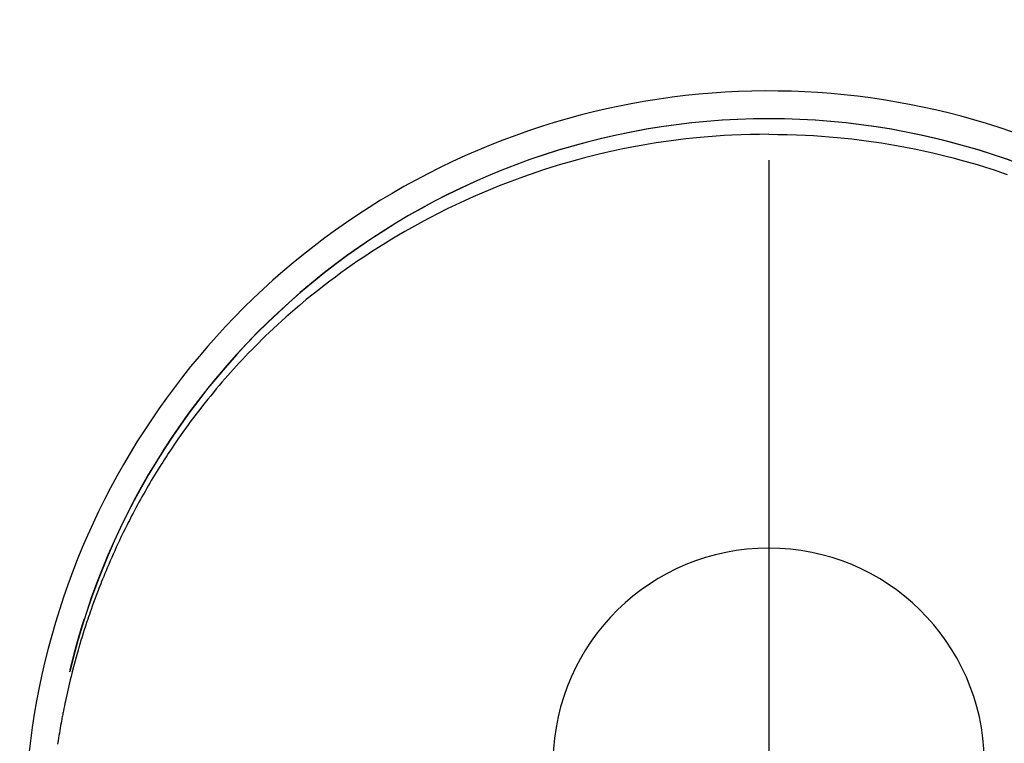
# Model space of a CAD drawing. Extents: x 84007 to 110129, y -10810 to -2410.
# Drawn here: x 99534 to 99568, y -4077 to -4051 of the extents above; entities that cross this region are included whole.
import ezdxf

# ---------------------------------------------------------------- set-up
doc = ezdxf.new("R2010")
doc.units = 0
doc.header["$LTSCALE"] = 50
doc.header["$MEASUREMENT"] = 0
doc.linetypes.add('CENTER2', pattern=[1.125, 0.75, -0.125, 0.125, -0.125])
doc.layers.get('0').update_dxf_attribs({"linetype": 'CONTINUOUS'})
doc.layers.add('150-機器', color=8, linetype='CONTINUOUS')
doc.layers.add('160-文字', color=254, linetype='CONTINUOUS')
doc.styles.add('KH001', font='txt')
doc.dimstyles.new('KH1xx030', dxfattribs={"dimscale": 30, "dimtxt": 2, "dimasz": 0.6, "dimexe": 0.3, "dimexo": 1.2, "dimgap": 0.5, "dimtad": 3, "dimdec": 1, "dimdsep": 46, "dimlunit": 6, "dimtxsty": 'KH001', "dimblk": 'DOT', "dimcen": 1, "dimdle": 1, "dimclrd": 256, "dimclre": 256, "dimclrt": 256, "dimadec": 0, "dimazin": 0, "dimtfac": 1, "dimtdec": 1, "dimtix": 1, "dimtmove": 2, "dimatfit": 3, "dimldrblk": 'CLOSEDBLANK', "dimfxl": 1, "dimtolj": 1, "dimtzin": 0, "dimlwd": -1, "dimlwe": -1, "dimarcsym": 0})

# ---------------------------------------------------------------- blocks, each defined once
blk = doc.blocks.new('_ClosedBlank')
at = {"color": 0, "linetype": 'ByBlock', "lineweight": -2}
for p, q in [((-1, 0.1667), (0, 0)), ((-1, 0.1667), (-1, -0.1667)), ((0, 0), (-1, -0.1667))]:
    blk.add_line(p, q, dxfattribs=at)
blk = doc.blocks.new('_Dot')
at = {"color": 0, "linetype": 'ByBlock', "lineweight": -2}
blk.add_line((-0.5, 0), (-1, 0), dxfattribs=at)
at = {"color": 0, "linetype": 'ByBlock', "const_width": 0.5}
blk.add_lwpolyline([(-0.25, 0, 1), (0.25, 0, 1)], format="xyb", close=True, dxfattribs=at)

msp = doc.modelspace()

# ---------------------------------------------------------------- linework, layer by layer
at = {"layer": '150-機器', "color": 161, "linetype": 'CENTER2'}
msp.add_line((99559.784, -3943.84), (99559.784, -4435.282), dxfattribs=at)
at = {"layer": '150-機器', "color": 13, "linetype": 'Continuous'}
for points in [[(99559.78, -4055.439), (99559.459, -4055.444), (99559.139, -4055.45), (99558.819, -4055.459), (99558.498, -4055.472), (99558.222, -4055.487), (99557.946, -4055.505), (99557.671, -4055.527), (99557.395, -4055.552), (99557.142, -4055.577), (99556.888, -4055.604), (99556.635, -4055.634), (99556.382, -4055.667), (99556.119, -4055.704), (99555.857, -4055.743), (99555.595, -4055.786), (99555.334, -4055.831), (99555.017, -4055.889), (99554.701, -4055.952), (99554.386, -4056.018), (99554.071, -4056.089), (99553.833, -4056.145), (99553.596, -4056.204), (99553.36, -4056.264), (99553.124, -4056.327), (99552.825, -4056.411), (99552.527, -4056.498), (99552.23, -4056.588), (99551.935, -4056.683), (99551.704, -4056.759), (99551.474, -4056.837), (99551.244, -4056.918), (99551.015, -4057.001), (99550.705, -4057.117), (99550.397, -4057.237), (99550.091, -4057.361), (99549.786, -4057.489), (99549.483, -4057.621), (99549.182, -4057.757), (99548.883, -4057.897), (99548.586, -4058.041), (99548.271, -4058.198), (99547.958, -4058.359), (99547.648, -4058.525), (99547.34, -4058.695), (99547.111, -4058.826), (99546.883, -4058.958), (99546.657, -4059.093), (99546.432, -4059.231), (99546.191, -4059.382), (99545.95, -4059.536), (99545.712, -4059.692), (99545.475, -4059.851), (99545.276, -4059.988), (99545.078, -4060.127), (99544.882, -4060.267), (99544.687, -4060.41), (99544.492, -4060.555), (99544.298, -4060.702), (99544.106, -4060.851), (99543.915, -4061.002), (99543.674, -4061.198), (99543.436, -4061.397), (99543.201, -4061.599), (99542.968, -4061.804), (99542.82, -4061.937), (99542.673, -4062.07), (99542.528, -4062.205), (99542.383, -4062.341), (99542.256, -4062.463), (99542.13, -4062.586), (99542.005, -4062.71), (99541.88, -4062.835), (99541.773, -4062.944), (99541.666, -4063.054), (99541.559, -4063.165), (99541.454, -4063.277), (99541.349, -4063.389), (99541.246, -4063.501), (99541.143, -4063.615), (99541.04, -4063.728), (99540.939, -4063.843), (99540.838, -4063.958), (99540.737, -4064.073), (99540.638, -4064.19), (99540.539, -4064.306), (99540.442, -4064.424), (99540.345, -4064.542), (99540.249, -4064.66), (99540.153, -4064.779), (99540.059, -4064.899), (99539.965, -4065.019), (99539.872, -4065.14), (99539.793, -4065.244), (99539.714, -4065.348), (99539.636, -4065.453), (99539.559, -4065.558), (99539.498, -4065.642), (99539.437, -4065.726), (99539.377, -4065.81), (99539.317, -4065.895), (99539.202, -4066.059), (99539.089, -4066.225), (99538.977, -4066.391), (99538.865, -4066.558), (99538.818, -4066.631), (99538.77, -4066.704), (99538.723, -4066.776), (99538.676, -4066.85), (99538.618, -4066.941), (99538.56, -4067.033), (99538.503, -4067.125), (99538.446, -4067.218), (99538.39, -4067.31), (99538.334, -4067.403), (99538.278, -4067.496), (99538.223, -4067.59), (99538.168, -4067.683), (99538.114, -4067.777), (99538.06, -4067.871), (99538.006, -4067.965), (99537.953, -4068.06), (99537.9, -4068.154), (99537.847, -4068.249), (99537.795, -4068.345), (99537.744, -4068.44), (99537.693, -4068.535), (99537.642, -4068.631), (99537.592, -4068.727), (99537.552, -4068.804), (99537.513, -4068.881), (99537.473, -4068.958), (99537.434, -4069.036), (99537.366, -4069.172), (99537.299, -4069.308), (99537.233, -4069.444), (99537.168, -4069.581), (99537.113, -4069.699), (99537.058, -4069.817), (99537.004, -4069.935), (99536.951, -4070.054), (99536.898, -4070.173), (99536.846, -4070.292), (99536.794, -4070.411), (99536.743, -4070.531), (99536.701, -4070.631), (99536.66, -4070.731), (99536.619, -4070.832), (99536.578, -4070.932), (99536.546, -4071.013), (99536.514, -4071.093), (99536.482, -4071.174), (99536.45, -4071.255), (99536.427, -4071.316), (99536.403, -4071.376), (99536.38, -4071.437), (99536.357, -4071.498), (99536.312, -4071.62), (99536.267, -4071.743), (99536.223, -4071.865), (99536.18, -4071.988), (99536.151, -4072.07), (99536.122, -4072.152), (99536.094, -4072.234), (99536.066, -4072.316), (99536.025, -4072.44), (99535.984, -4072.563), (99535.945, -4072.687), (99535.905, -4072.812), (99535.867, -4072.936), (99535.828, -4073.061), (99535.791, -4073.185), (99535.754, -4073.31), (99535.729, -4073.394), (99535.705, -4073.478), (99535.681, -4073.562), (99535.658, -4073.646), (99535.612, -4073.813), (99535.567, -4073.981), (99535.524, -4074.15), (99535.481, -4074.319), (99535.455, -4074.425), (99535.43, -4074.53), (99535.405, -4074.636), (99535.38, -4074.743), (99535.356, -4074.849), (99535.332, -4074.955), (99535.309, -4075.062), (99535.286, -4075.168), (99535.268, -4075.254), (99535.251, -4075.339), (99535.233, -4075.425), (99535.216, -4075.511), (99535.208, -4075.553), (99535.199, -4075.596), (99535.191, -4075.638), (99535.182, -4075.681), (99535.174, -4075.724), (99535.166, -4075.767), (99535.158, -4075.81), (99535.15, -4075.853), (99535.135, -4075.939), (99535.119, -4076.025), (99535.104, -4076.111), (99535.09, -4076.197), (99535.075, -4076.283), (99535.061, -4076.369), (99535.046, -4076.455), (99535.033, -4076.542), (99535.013, -4076.672)], [(99559.78, -4055.439), (99560.101, -4055.444), (99560.421, -4055.45), (99560.741, -4055.459), (99561.062, -4055.472), (99561.338, -4055.487), (99561.614, -4055.505), (99561.889, -4055.527), (99562.165, -4055.552), (99562.418, -4055.577), (99562.672, -4055.604), (99562.925, -4055.634), (99563.178, -4055.667), (99563.441, -4055.704), (99563.703, -4055.743), (99563.965, -4055.786), (99564.226, -4055.831), (99564.543, -4055.889), (99564.859, -4055.952), (99565.174, -4056.018), (99565.489, -4056.089), (99565.727, -4056.145), (99565.964, -4056.204), (99566.2, -4056.264), (99566.436, -4056.327), (99566.735, -4056.411), (99567.033, -4056.498), (99567.33, -4056.588), (99567.625, -4056.683), (99567.856, -4056.759), (99568.086, -4056.837)], [(99535.437, -4074.157), (99535.439, -4074.149), (99535.44, -4074.146), (99535.441, -4074.142), (99535.442, -4074.138), (99535.443, -4074.135), (99535.443, -4074.131), (99535.444, -4074.127), (99535.445, -4074.124), (99535.446, -4074.12), (99535.447, -4074.116), (99535.448, -4074.113), (99535.448, -4074.109), (99535.449, -4074.106), (99535.45, -4074.102), (99535.451, -4074.098), (99535.452, -4074.095), (99535.453, -4074.091), (99535.454, -4074.087), (99535.454, -4074.084), (99535.455, -4074.08), (99535.456, -4074.077), (99535.457, -4074.073), (99535.458, -4074.069), (99535.459, -4074.066), (99535.46, -4074.062), (99535.461, -4074.058), (99535.461, -4074.055), (99535.462, -4074.051), (99535.463, -4074.047), (99535.464, -4074.044), (99535.465, -4074.04), (99535.466, -4074.037), (99535.467, -4074.033), (99535.467, -4074.029), (99535.468, -4074.026), (99535.469, -4074.023), (99535.47, -4074.019), (99535.471, -4074.016), (99535.472, -4074.012), (99535.473, -4074.008), (99535.474, -4074.005), (99535.474, -4074.001), (99535.475, -4073.998), (99535.476, -4073.994), (99535.477, -4073.99), (99535.478, -4073.987), (99535.479, -4073.983), (99535.48, -4073.979), (99535.481, -4073.976), (99535.481, -4073.972), (99535.482, -4073.969), (99535.483, -4073.965), (99535.484, -4073.961), (99535.485, -4073.958), (99535.486, -4073.954), (99535.487, -4073.95), (99535.488, -4073.947), (99535.488, -4073.943), (99535.489, -4073.939), (99535.49, -4073.936), (99535.491, -4073.932), (99535.492, -4073.929), (99535.493, -4073.925), (99535.494, -4073.921), (99535.495, -4073.918), (99535.495, -4073.914), (99535.496, -4073.91), (99535.497, -4073.907), (99535.498, -4073.903), (99535.499, -4073.899), (99535.5, -4073.896), (99535.501, -4073.892), (99535.502, -4073.889), (99535.503, -4073.885), (99535.503, -4073.881), (99535.504, -4073.878), (99535.505, -4073.874), (99535.506, -4073.87), (99535.507, -4073.867), (99535.508, -4073.863), (99535.509, -4073.859), (99535.51, -4073.856), (99535.511, -4073.852), (99535.512, -4073.849), (99535.512, -4073.845), (99535.513, -4073.841), (99535.514, -4073.838), (99535.515, -4073.834), (99535.516, -4073.83), (99535.517, -4073.827), (99535.518, -4073.823), (99535.519, -4073.819), (99535.52, -4073.816), (99535.521, -4073.812), (99535.521, -4073.809), (99535.522, -4073.805), (99535.523, -4073.801), (99535.524, -4073.798), (99535.525, -4073.794), (99535.526, -4073.79), (99535.527, -4073.787), (99535.528, -4073.783), (99535.529, -4073.779), (99535.53, -4073.776), (99535.531, -4073.772), (99535.531, -4073.769), (99535.532, -4073.765), (99535.533, -4073.761), (99535.534, -4073.758), (99535.535, -4073.754), (99535.536, -4073.75), (99535.537, -4073.747), (99535.538, -4073.743), (99535.539, -4073.739), (99535.54, -4073.736), (99535.541, -4073.732), (99535.541, -4073.729), (99535.542, -4073.725), (99535.543, -4073.721), (99535.544, -4073.718), (99535.545, -4073.714), (99535.546, -4073.71), (99535.547, -4073.707), (99535.548, -4073.703), (99535.549, -4073.699), (99535.55, -4073.696), (99535.551, -4073.692), (99535.552, -4073.689), (99535.552, -4073.685), (99535.553, -4073.681), (99535.554, -4073.678), (99535.555, -4073.674), (99535.556, -4073.67), (99535.557, -4073.667), (99535.558, -4073.663), (99535.559, -4073.659), (99535.56, -4073.656), (99535.561, -4073.652), (99535.562, -4073.649), (99535.563, -4073.646), (99535.564, -4073.642), (99535.565, -4073.639), (99535.565, -4073.635), (99535.566, -4073.631), (99535.567, -4073.628), (99535.568, -4073.624), (99535.569, -4073.621), (99535.57, -4073.617), (99535.57, -4073.613), (99535.571, -4073.61), (99535.572, -4073.606), (99535.573, -4073.602), (99535.574, -4073.599), (99535.575, -4073.595), (99535.576, -4073.591), (99535.577, -4073.588), (99535.578, -4073.584), (99535.579, -4073.581), (99535.579, -4073.577), (99535.58, -4073.573), (99535.581, -4073.57), (99535.582, -4073.566), (99535.583, -4073.562), (99535.584, -4073.559), (99535.585, -4073.555), (99535.586, -4073.551), (99535.587, -4073.548), (99535.588, -4073.544), (99535.589, -4073.541), (99535.59, -4073.537), (99535.591, -4073.533), (99535.592, -4073.53), (99535.593, -4073.526), (99535.594, -4073.522), (99535.595, -4073.519), (99535.596, -4073.515), (99535.596, -4073.511), (99535.597, -4073.508), (99535.598, -4073.504), (99535.599, -4073.501), (99535.6, -4073.497), (99535.601, -4073.493), (99535.602, -4073.49), (99535.603, -4073.486), (99535.604, -4073.482), (99535.605, -4073.479), (99535.606, -4073.475), (99535.607, -4073.472), (99535.608, -4073.468), (99535.609, -4073.464), (99535.61, -4073.461), (99535.611, -4073.457), (99535.612, -4073.453), (99535.613, -4073.45), (99535.614, -4073.446), (99535.615, -4073.442), (99535.616, -4073.439), (99535.617, -4073.435), (99535.618, -4073.432), (99535.618, -4073.428), (99535.619, -4073.424), (99535.62, -4073.421), (99535.621, -4073.417), (99535.622, -4073.413), (99535.623, -4073.41), (99535.624, -4073.406), (99535.625, -4073.402), (99535.626, -4073.399), (99535.627, -4073.395), (99535.628, -4073.392), (99535.629, -4073.388), (99535.63, -4073.384), (99535.631, -4073.381), (99535.632, -4073.377), (99535.633, -4073.373), (99535.634, -4073.37), (99535.635, -4073.366), (99535.636, -4073.363), (99535.637, -4073.359), (99535.638, -4073.355), (99535.639, -4073.352), (99535.64, -4073.348), (99535.641, -4073.344), (99535.642, -4073.341), (99535.643, -4073.337), (99535.644, -4073.334), (99535.645, -4073.33), (99535.646, -4073.326), (99535.647, -4073.323), (99535.648, -4073.319), (99535.649, -4073.315), (99535.65, -4073.312), (99535.651, -4073.308), (99535.652, -4073.304), (99535.653, -4073.301), (99535.654, -4073.297), (99535.655, -4073.294), (99535.656, -4073.29), (99535.656, -4073.286), (99535.657, -4073.283), (99535.658, -4073.279), (99535.659, -4073.275), (99535.66, -4073.272), (99535.661, -4073.269), (99535.662, -4073.266), (99535.663, -4073.262), (99535.664, -4073.258), (99535.665, -4073.255), (99535.666, -4073.251), (99535.667, -4073.247), (99535.668, -4073.244), (99535.669, -4073.24), (99535.67, -4073.237), (99535.671, -4073.233), (99535.672, -4073.229), (99535.673, -4073.226), (99535.674, -4073.222), (99535.675, -4073.218), (99535.676, -4073.215), (99535.677, -4073.211), (99535.678, -4073.208), (99535.679, -4073.204), (99535.68, -4073.2), (99535.681, -4073.197), (99535.682, -4073.193), (99535.683, -4073.189), (99535.684, -4073.186), (99535.685, -4073.182), (99535.686, -4073.179), (99535.687, -4073.175), (99535.688, -4073.171), (99535.689, -4073.168), (99535.69, -4073.164), (99535.691, -4073.16), (99535.692, -4073.157), (99535.693, -4073.153), (99535.694, -4073.15), (99535.695, -4073.146), (99535.696, -4073.142), (99535.697, -4073.139), (99535.698, -4073.135), (99535.699, -4073.131), (99535.7, -4073.128), (99535.701, -4073.124), (99535.702, -4073.121), (99535.703, -4073.117), (99535.704, -4073.113), (99535.705, -4073.11), (99535.706, -4073.106), (99535.707, -4073.102), (99535.709, -4073.099), (99535.71, -4073.095), (99535.711, -4073.092), (99535.712, -4073.088), (99535.713, -4073.084), (99535.714, -4073.081), (99535.715, -4073.077), (99535.716, -4073.073), (99535.717, -4073.07), (99535.718, -4073.066), (99535.719, -4073.063), (99535.72, -4073.059), (99535.721, -4073.055), (99535.722, -4073.052), (99535.723, -4073.048), (99535.724, -4073.045), (99535.725, -4073.041), (99535.726, -4073.037), (99535.727, -4073.034), (99535.728, -4073.03), (99535.729, -4073.026), (99535.73, -4073.023), (99535.731, -4073.019), (99535.732, -4073.016), (99535.733, -4073.012), (99535.734, -4073.008), (99535.735, -4073.005), (99535.736, -4073.001), (99535.737, -4072.997), (99535.738, -4072.994), (99535.739, -4072.99), (99535.74, -4072.987), (99535.741, -4072.983), (99535.742, -4072.979), (99535.743, -4072.976), (99535.744, -4072.972), (99535.745, -4072.969), (99535.746, -4072.965), (99535.747, -4072.961), (99535.748, -4072.958), (99535.75, -4072.954), (99535.751, -4072.95), (99535.752, -4072.947), (99535.753, -4072.943), (99535.754, -4072.94), (99535.755, -4072.936), (99535.756, -4072.932), (99535.757, -4072.929), (99535.758, -4072.925), (99535.759, -4072.922), (99535.76, -4072.918), (99535.761, -4072.914), (99535.762, -4072.911), (99535.763, -4072.907), (99535.764, -4072.903), (99535.765, -4072.9), (99535.766, -4072.896), (99535.767, -4072.894), (99535.768, -4072.89), (99535.769, -4072.886), (99535.77, -4072.883), (99535.771, -4072.879), (99535.772, -4072.876), (99535.774, -4072.872), (99535.775, -4072.868), (99535.776, -4072.865), (99535.777, -4072.861), (99535.778, -4072.857), (99535.779, -4072.854), (99535.78, -4072.85), (99535.781, -4072.847), (99535.782, -4072.843), (99535.783, -4072.839), (99535.784, -4072.836), (99535.785, -4072.832), (99535.786, -4072.829), (99535.787, -4072.825), (99535.788, -4072.821), (99535.789, -4072.818), (99535.79, -4072.814), (99535.791, -4072.811), (99535.793, -4072.807), (99535.794, -4072.803), (99535.795, -4072.8), (99535.796, -4072.796), (99535.797, -4072.792), (99535.798, -4072.789), (99535.799, -4072.785), (99535.8, -4072.782), (99535.801, -4072.778), (99535.802, -4072.774), (99535.803, -4072.771), (99535.804, -4072.767), (99535.805, -4072.764), (99535.806, -4072.76), (99535.807, -4072.756), (99535.808, -4072.753), (99535.81, -4072.749), (99535.811, -4072.746), (99535.812, -4072.742), (99535.813, -4072.738), (99535.814, -4072.735), (99535.815, -4072.731), (99535.816, -4072.728), (99535.817, -4072.724), (99535.818, -4072.72), (99535.819, -4072.717), (99535.82, -4072.713), (99535.821, -4072.709), (99535.822, -4072.706), (99535.823, -4072.702), (99535.825, -4072.699), (99535.826, -4072.695), (99535.827, -4072.691), (99535.828, -4072.688), (99535.829, -4072.684), (99535.83, -4072.681), (99535.831, -4072.677), (99535.832, -4072.673), (99535.833, -4072.67), (99535.834, -4072.666), (99535.835, -4072.663), (99535.836, -4072.659), (99535.837, -4072.655), (99535.839, -4072.652), (99535.84, -4072.648), (99535.841, -4072.645), (99535.842, -4072.641), (99535.843, -4072.637), (99535.844, -4072.634), (99535.845, -4072.63), (99535.846, -4072.627), (99535.847, -4072.623), (99535.848, -4072.619), (99535.849, -4072.616), (99535.851, -4072.612), (99535.852, -4072.609), (99535.853, -4072.605), (99535.854, -4072.601), (99535.855, -4072.598), (99535.856, -4072.594), (99535.857, -4072.591), (99535.858, -4072.587), (99535.859, -4072.583), (99535.86, -4072.58), (99535.861, -4072.576), (99535.863, -4072.573), (99535.864, -4072.569), (99535.865, -4072.565), (99535.866, -4072.562), (99535.867, -4072.558), (99535.868, -4072.555), (99535.869, -4072.551), (99535.87, -4072.547), (99535.871, -4072.544), (99535.872, -4072.54), (99535.874, -4072.536), (99535.875, -4072.533), (99535.876, -4072.529), (99535.877, -4072.526), (99535.878, -4072.522), (99535.879, -4072.518), (99535.88, -4072.516), (99535.881, -4072.512), (99535.882, -4072.509), (99535.883, -4072.505), (99535.885, -4072.501), (99535.886, -4072.498), (99535.887, -4072.494), (99535.888, -4072.491), (99535.889, -4072.487), (99535.89, -4072.484), (99535.891, -4072.48), (99535.892, -4072.476), (99535.893, -4072.473), (99535.895, -4072.469), (99535.896, -4072.466), (99535.897, -4072.462), (99535.898, -4072.458), (99535.899, -4072.455), (99535.9, -4072.451), (99535.901, -4072.448), (99535.902, -4072.444), (99535.903, -4072.44), (99535.905, -4072.437), (99535.906, -4072.433), (99535.907, -4072.43), (99535.908, -4072.426), (99535.909, -4072.422), (99535.91, -4072.419), (99535.911, -4072.415), (99535.912, -4072.412), (99535.914, -4072.408), (99535.915, -4072.404), (99535.916, -4072.401), (99535.917, -4072.397), (99535.918, -4072.394), (99535.919, -4072.39), (99535.92, -4072.386), (99535.921, -4072.383), (99535.923, -4072.379), (99535.924, -4072.376), (99535.925, -4072.372), (99535.926, -4072.368), (99535.927, -4072.365), (99535.928, -4072.361), (99535.929, -4072.358), (99535.93, -4072.354), (99535.932, -4072.351), (99535.933, -4072.347), (99535.934, -4072.344), (99535.935, -4072.341), (99535.936, -4072.337), (99535.937, -4072.334), (99535.938, -4072.332), (99535.938, -4072.329), (99535.939, -4072.327), (99535.94, -4072.324), (99535.941, -4072.322), (99535.942, -4072.317), (99535.946, -4072.304)]]:
    msp.add_lwpolyline(points, dxfattribs=at)
for centre, radius, start, end in [((99559.784, -4079.866), 25.931, 342.2756, 180), ((99559.776, -4079.923), 25.02, 13.3229, 166.6771), ((99559.784, -4079.923), 25.02, 13.3229, 166.6771), ((99559.78, -4077.359), 7.514, 1.098, 178.902)]:
    msp.add_arc(centre, radius, start, end, dxfattribs=at)

# ---------------------------------------------------------------- leaders
at = {"layer": '160-文字', "annotation_type": 0, "has_hookline": 1, "hookline_direction": 1}
for points, text_width in [([(100125.344, -4061.252), (99073.712, -5958.241), (99055.712, -5958.241)], 772.69), ([(100395.344, -4068.013), (99192.628, -6335.576), (99174.628, -6335.576)], 924.975)]:
    msp.add_leader(points, dimstyle='KH1xx030', override={"dimgap": 0.5, "dimtad": 1}, dxfattribs=dict(at, text_width=text_width))

doc.saveas('drawing.dxf')
